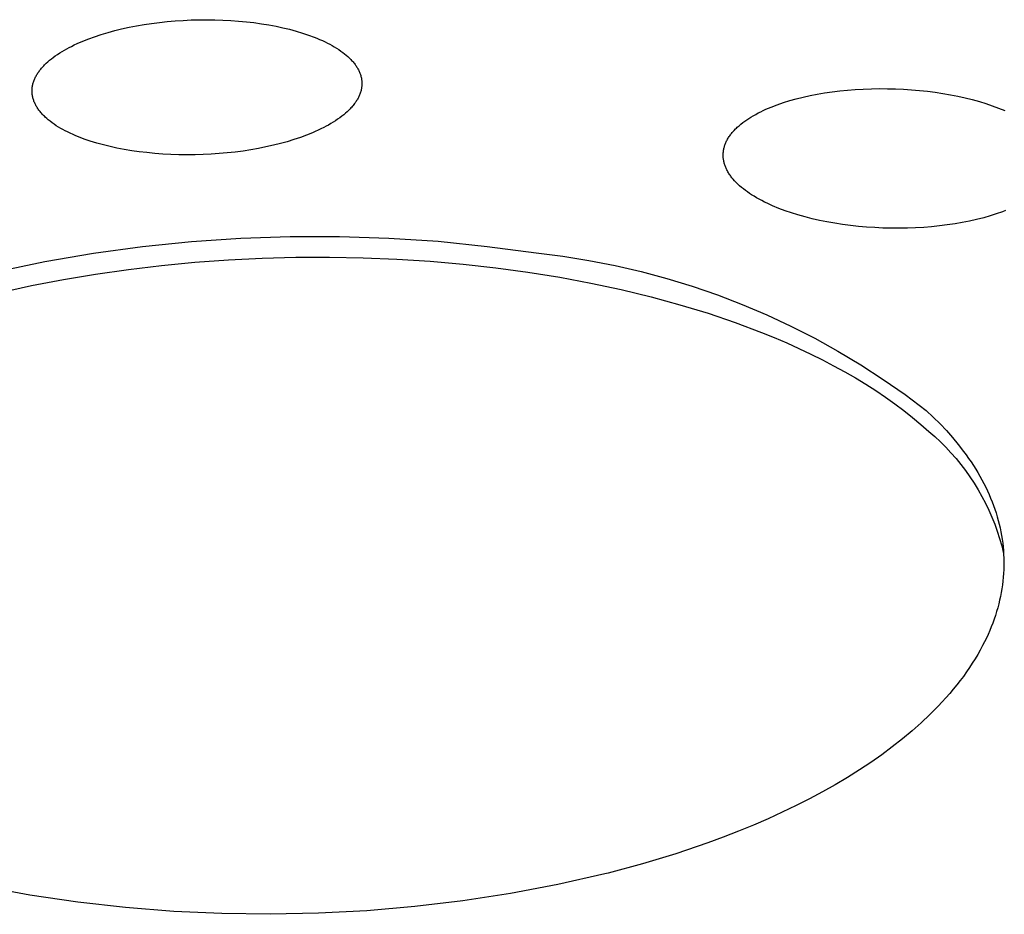
# Model space of a CAD drawing. Units: millimetres. Extents: x -194 to 190, y -184 to 124.
# Drawn here: x -125 to -107, y -130 to -114 of the extents above; entities that cross this region are included whole.
import ezdxf

# ---------------------------------------------------------------- set-up
doc = ezdxf.new("R2010")
doc.units = ezdxf.units.MM
doc.header["$MEASUREMENT"] = 0
doc.layers.add('Default', color=7, linetype='Continuous', true_color=0x000000)

msp = doc.modelspace()

# ---------------------------------------------------------------- linework, layer by layer
at = {"layer": 'Default', "color": 7, "true_color": 0xffffff}
for p, q in [((-121.906, -114.097), (-121.762, -114.093)), ((-121.762, -114.093), (-121.617, -114.092)), ((-121.617, -114.092), (-121.473, -114.094)), ((-121.473, -114.094), (-121.328, -114.099)), ((-123.292, -114.291), (-123.168, -114.261)), ((-123.168, -114.261), (-123.033, -114.231)), ((-123.033, -114.231), (-122.897, -114.204)), ((-122.897, -114.204), (-122.761, -114.181)), ((-122.761, -114.181), (-122.625, -114.16)), ((-122.625, -114.16), (-122.482, -114.142)), ((-122.482, -114.142), (-122.338, -114.126)), ((-122.338, -114.126), (-122.194, -114.113)), ((-122.194, -114.113), (-122.051, -114.104)), ((-122.051, -114.104), (-121.906, -114.097)), ((-121.328, -114.099), (-121.184, -114.106)), ((-121.184, -114.106), (-121.04, -114.117)), ((-121.04, -114.117), (-120.896, -114.131)), ((-120.896, -114.131), (-120.761, -114.146)), ((-120.761, -114.146), (-120.626, -114.165)), ((-120.626, -114.165), (-120.492, -114.187)), ((-120.492, -114.187), (-120.359, -114.212)), ((-120.359, -114.212), (-120.237, -114.238)), ((-120.237, -114.238), (-120.116, -114.267)), ((-120.116, -114.267), (-119.995, -114.3)), ((-123.873, -114.482), (-123.766, -114.44)), ((-123.766, -114.44), (-123.659, -114.401)), ((-123.659, -114.401), (-123.538, -114.361)), ((-123.538, -114.361), (-123.415, -114.324)), ((-123.415, -114.324), (-123.292, -114.291)), ((-119.995, -114.3), (-119.876, -114.336)), ((-119.876, -114.336), (-119.771, -114.371)), ((-119.771, -114.371), (-119.668, -114.409)), ((-119.668, -114.409), (-119.617, -114.43)), ((-119.617, -114.43), (-119.566, -114.451)), ((-119.566, -114.451), (-119.516, -114.473)), ((-124.21, -114.646), (-124.167, -114.622)), ((-124.167, -114.622), (-124.124, -114.599)), ((-124.124, -114.599), (-124.08, -114.577)), ((-124.08, -114.577), (-124.029, -114.551)), ((-124.029, -114.551), (-123.977, -114.527)), ((-123.977, -114.527), (-123.873, -114.482)), ((-119.516, -114.473), (-119.466, -114.497)), ((-119.466, -114.497), (-119.424, -114.518)), ((-119.424, -114.518), (-119.382, -114.539)), ((-119.382, -114.539), (-119.341, -114.562)), ((-119.341, -114.562), (-119.3, -114.585)), ((-119.3, -114.585), (-119.26, -114.61)), ((-119.26, -114.61), (-119.22, -114.635)), ((-124.479, -114.831), (-124.447, -114.806)), ((-124.447, -114.806), (-124.415, -114.781)), ((-124.415, -114.781), (-124.375, -114.752)), ((-124.375, -114.752), (-124.335, -114.724)), ((-124.335, -114.724), (-124.294, -114.697)), ((-124.294, -114.697), (-124.252, -114.671)), ((-124.252, -114.671), (-124.21, -114.646)), ((-119.22, -114.635), (-119.181, -114.662)), ((-119.181, -114.662), (-119.143, -114.689)), ((-119.143, -114.689), (-119.113, -114.713)), ((-119.113, -114.713), (-119.083, -114.738)), ((-119.083, -114.738), (-119.053, -114.763)), ((-119.053, -114.763), (-119.025, -114.79)), ((-119.025, -114.79), (-119.011, -114.804)), ((-119.011, -114.804), (-118.998, -114.817)), ((-124.65, -115.006), (-124.638, -114.99)), ((-124.638, -114.99), (-124.625, -114.974)), ((-124.625, -114.974), (-124.611, -114.959)), ((-124.611, -114.959), (-124.597, -114.944)), ((-124.597, -114.944), (-124.584, -114.929)), ((-124.584, -114.929), (-124.569, -114.914)), ((-124.569, -114.914), (-124.54, -114.886)), ((-124.54, -114.886), (-124.51, -114.858)), ((-124.51, -114.858), (-124.479, -114.831)), ((-118.998, -114.817), (-118.984, -114.832)), ((-118.984, -114.832), (-118.971, -114.846)), ((-118.971, -114.846), (-118.959, -114.861)), ((-118.959, -114.861), (-118.946, -114.876)), ((-118.946, -114.876), (-118.934, -114.891)), ((-118.934, -114.891), (-118.922, -114.906)), ((-118.922, -114.906), (-118.913, -114.919)), ((-118.913, -114.919), (-118.904, -114.933)), ((-118.904, -114.933), (-118.895, -114.947)), ((-118.895, -114.947), (-118.886, -114.96)), ((-118.886, -114.96), (-118.877, -114.974)), ((-118.877, -114.974), (-118.869, -114.988)), ((-118.869, -114.988), (-118.862, -115.003)), ((-124.755, -115.179), (-124.748, -115.164)), ((-124.748, -115.164), (-124.741, -115.149)), ((-124.741, -115.149), (-124.733, -115.133)), ((-124.733, -115.133), (-124.725, -115.118)), ((-124.725, -115.118), (-124.717, -115.104)), ((-124.717, -115.104), (-124.708, -115.089)), ((-124.708, -115.089), (-124.699, -115.075)), ((-124.699, -115.075), (-124.69, -115.061)), ((-124.69, -115.061), (-124.681, -115.047)), ((-124.681, -115.047), (-124.671, -115.033)), ((-124.671, -115.033), (-124.661, -115.019)), ((-124.661, -115.019), (-124.65, -115.006)), ((-118.862, -115.003), (-118.854, -115.017)), ((-118.854, -115.017), (-118.847, -115.032)), ((-118.847, -115.032), (-118.841, -115.047)), ((-118.841, -115.047), (-118.835, -115.062)), ((-118.835, -115.062), (-118.829, -115.077)), ((-118.829, -115.077), (-118.824, -115.092)), ((-118.824, -115.092), (-118.819, -115.108)), ((-118.819, -115.108), (-118.814, -115.123)), ((-118.814, -115.123), (-118.811, -115.139)), ((-118.811, -115.139), (-118.807, -115.154)), ((-118.807, -115.154), (-118.805, -115.169)), ((-118.805, -115.169), (-118.803, -115.184)), ((-124.797, -115.363), (-124.796, -115.348)), ((-124.796, -115.348), (-124.795, -115.332)), ((-124.795, -115.332), (-124.793, -115.317)), ((-124.793, -115.317), (-124.791, -115.302)), ((-124.791, -115.302), (-124.788, -115.287)), ((-124.788, -115.287), (-124.785, -115.272)), ((-124.785, -115.272), (-124.781, -115.258)), ((-124.781, -115.258), (-124.777, -115.243)), ((-124.777, -115.243), (-124.772, -115.227)), ((-124.772, -115.227), (-124.767, -115.211)), ((-124.767, -115.211), (-124.761, -115.195)), ((-124.761, -115.195), (-124.755, -115.179)), ((-118.804, -115.336), (-118.807, -115.35)), ((-118.802, -115.32), (-118.804, -115.336)), ((-118.803, -115.184), (-118.801, -115.199)), ((-118.8, -115.305), (-118.802, -115.32)), ((-118.801, -115.199), (-118.799, -115.214)), ((-118.799, -115.29), (-118.8, -115.305)), ((-118.799, -115.214), (-118.798, -115.229)), ((-118.798, -115.275), (-118.799, -115.29)), ((-118.798, -115.229), (-118.798, -115.245)), ((-118.798, -115.245), (-118.798, -115.26)), ((-118.798, -115.26), (-118.798, -115.275)), ((-109.676, -115.354), (-109.53, -115.348)), ((-109.53, -115.348), (-109.383, -115.346)), ((-109.383, -115.346), (-109.237, -115.347)), ((-109.237, -115.347), (-109.091, -115.35)), ((-124.798, -115.378), (-124.797, -115.363)), ((-124.798, -115.393), (-124.798, -115.378)), ((-124.798, -115.409), (-124.798, -115.393)), ((-124.797, -115.424), (-124.798, -115.409)), ((-124.796, -115.439), (-124.797, -115.424)), ((-124.794, -115.454), (-124.796, -115.439)), ((-124.792, -115.469), (-124.794, -115.454)), ((-124.789, -115.484), (-124.792, -115.469)), ((-124.786, -115.5), (-124.789, -115.484)), ((-124.783, -115.515), (-124.786, -115.5)), ((-124.778, -115.531), (-124.783, -115.515)), ((-118.868, -115.52), (-118.876, -115.535)), ((-118.86, -115.505), (-118.868, -115.52)), ((-118.853, -115.49), (-118.86, -115.505)), ((-118.846, -115.475), (-118.853, -115.49)), ((-118.839, -115.459), (-118.846, -115.475)), ((-118.833, -115.444), (-118.839, -115.459)), ((-118.827, -115.428), (-118.833, -115.444)), ((-118.822, -115.412), (-118.827, -115.428)), ((-118.817, -115.396), (-118.822, -115.412)), ((-118.813, -115.38), (-118.817, -115.396)), ((-118.81, -115.365), (-118.813, -115.38)), ((-118.807, -115.35), (-118.81, -115.365)), ((-110.9, -115.532), (-110.772, -115.5)), ((-110.772, -115.5), (-110.643, -115.472)), ((-110.643, -115.472), (-110.513, -115.447)), ((-110.513, -115.447), (-110.383, -115.425)), ((-110.383, -115.425), (-110.243, -115.404)), ((-110.243, -115.404), (-110.103, -115.387)), ((-110.103, -115.387), (-109.963, -115.373)), ((-109.963, -115.373), (-109.822, -115.362)), ((-109.822, -115.362), (-109.676, -115.354)), ((-109.091, -115.35), (-108.944, -115.357)), ((-108.944, -115.357), (-108.798, -115.367)), ((-108.798, -115.367), (-108.652, -115.38)), ((-108.652, -115.38), (-108.511, -115.395)), ((-108.511, -115.395), (-108.369, -115.413)), ((-108.369, -115.413), (-108.228, -115.435)), ((-108.228, -115.435), (-108.088, -115.459)), ((-108.088, -115.459), (-107.956, -115.485)), ((-107.956, -115.485), (-107.824, -115.515)), ((-107.824, -115.515), (-107.694, -115.547)), ((-124.774, -115.546), (-124.778, -115.531)), ((-124.768, -115.562), (-124.774, -115.546)), ((-124.763, -115.577), (-124.768, -115.562)), ((-124.757, -115.592), (-124.763, -115.577)), ((-124.75, -115.606), (-124.757, -115.592)), ((-124.744, -115.621), (-124.75, -115.606)), ((-124.736, -115.636), (-124.744, -115.621)), ((-124.729, -115.65), (-124.736, -115.636)), ((-124.721, -115.664), (-124.729, -115.65)), ((-124.713, -115.678), (-124.721, -115.664)), ((-124.704, -115.692), (-124.713, -115.678)), ((-124.695, -115.705), (-124.704, -115.692)), ((-124.686, -115.719), (-124.695, -115.705)), ((-118.996, -115.697), (-119.009, -115.711)), ((-118.982, -115.682), (-118.996, -115.697)), ((-118.969, -115.666), (-118.982, -115.682)), ((-118.956, -115.651), (-118.969, -115.666)), ((-118.944, -115.635), (-118.956, -115.651)), ((-118.931, -115.619), (-118.944, -115.635)), ((-118.921, -115.605), (-118.931, -115.619)), ((-118.912, -115.592), (-118.921, -115.605)), ((-118.902, -115.578), (-118.912, -115.592)), ((-118.893, -115.563), (-118.902, -115.578)), ((-118.885, -115.549), (-118.893, -115.563)), ((-118.876, -115.535), (-118.885, -115.549)), ((-111.448, -115.722), (-111.352, -115.681)), ((-111.352, -115.681), (-111.241, -115.639)), ((-111.241, -115.639), (-111.128, -115.6)), ((-111.128, -115.6), (-111.014, -115.564)), ((-111.014, -115.564), (-110.9, -115.532)), ((-107.694, -115.547), (-107.564, -115.583)), ((-107.564, -115.583), (-107.448, -115.619)), ((-107.448, -115.619), (-107.332, -115.657)), ((-107.332, -115.657), (-107.217, -115.7)), ((-107.217, -115.7), (-107.104, -115.746)), ((-124.675, -115.735), (-124.686, -115.719)), ((-124.663, -115.75), (-124.675, -115.735)), ((-124.652, -115.765), (-124.663, -115.75)), ((-124.639, -115.78), (-124.652, -115.765)), ((-124.627, -115.795), (-124.639, -115.78)), ((-124.614, -115.809), (-124.627, -115.795)), ((-124.601, -115.823), (-124.614, -115.809)), ((-124.587, -115.837), (-124.601, -115.823)), ((-124.574, -115.85), (-124.587, -115.837)), ((-124.56, -115.864), (-124.574, -115.85)), ((-124.531, -115.89), (-124.56, -115.864)), ((-119.199, -115.876), (-119.239, -115.904)), ((-119.16, -115.846), (-119.199, -115.876)), ((-119.128, -115.821), (-119.16, -115.846)), ((-119.097, -115.795), (-119.128, -115.821)), ((-119.067, -115.768), (-119.097, -115.795)), ((-119.038, -115.74), (-119.067, -115.768)), ((-119.023, -115.726), (-119.038, -115.74)), ((-119.009, -115.711), (-119.023, -115.726)), ((-111.761, -115.889), (-111.724, -115.866)), ((-111.724, -115.866), (-111.679, -115.839)), ((-111.679, -115.839), (-111.634, -115.814)), ((-111.634, -115.814), (-111.588, -115.789)), ((-111.588, -115.789), (-111.542, -115.766)), ((-111.542, -115.766), (-111.495, -115.743)), ((-111.495, -115.743), (-111.448, -115.722)), ((-124.502, -115.915), (-124.531, -115.89)), ((-124.471, -115.939), (-124.502, -115.915)), ((-124.434, -115.967), (-124.471, -115.939)), ((-124.396, -115.994), (-124.434, -115.967)), ((-124.357, -116.02), (-124.396, -115.994)), ((-124.317, -116.045), (-124.357, -116.02)), ((-124.277, -116.069), (-124.317, -116.045)), ((-119.491, -116.054), (-119.542, -116.08)), ((-119.447, -116.031), (-119.491, -116.054)), ((-119.404, -116.008), (-119.447, -116.031)), ((-119.362, -115.983), (-119.404, -116.008)), ((-119.32, -115.958), (-119.362, -115.983)), ((-119.279, -115.931), (-119.32, -115.958)), ((-119.239, -115.904), (-119.279, -115.931)), ((-112, -116.08), (-111.984, -116.064)), ((-111.984, -116.064), (-111.968, -116.049)), ((-111.968, -116.049), (-111.936, -116.02)), ((-111.936, -116.02), (-111.902, -115.992)), ((-111.902, -115.992), (-111.868, -115.965)), ((-111.868, -115.965), (-111.833, -115.938)), ((-111.833, -115.938), (-111.797, -115.913)), ((-111.797, -115.913), (-111.761, -115.889)), ((-124.236, -116.092), (-124.277, -116.069)), ((-124.194, -116.114), (-124.236, -116.092)), ((-124.153, -116.135), (-124.194, -116.114)), ((-124.103, -116.159), (-124.153, -116.135)), ((-124.052, -116.182), (-124.103, -116.159)), ((-124.002, -116.204), (-124.052, -116.182)), ((-123.95, -116.225), (-124.002, -116.204)), ((-123.847, -116.264), (-123.95, -116.225)), ((-119.912, -116.233), (-120.034, -116.274)), ((-119.804, -116.194), (-119.912, -116.233)), ((-119.698, -116.151), (-119.804, -116.194)), ((-119.646, -116.128), (-119.698, -116.151)), ((-119.593, -116.104), (-119.646, -116.128)), ((-119.542, -116.08), (-119.593, -116.104)), ((-112.136, -116.25), (-112.126, -116.234)), ((-112.126, -116.234), (-112.116, -116.219)), ((-112.116, -116.219), (-112.106, -116.204)), ((-112.106, -116.204), (-112.095, -116.189)), ((-112.095, -116.189), (-112.084, -116.175)), ((-112.084, -116.175), (-112.073, -116.161)), ((-112.073, -116.161), (-112.061, -116.147)), ((-112.061, -116.147), (-112.049, -116.133)), ((-112.049, -116.133), (-112.037, -116.119)), ((-112.037, -116.119), (-112.025, -116.106)), ((-112.025, -116.106), (-112, -116.08)), ((-123.742, -116.3), (-123.847, -116.264)), ((-123.622, -116.337), (-123.742, -116.3)), ((-123.501, -116.371), (-123.622, -116.337)), ((-123.378, -116.4), (-123.501, -116.371)), ((-123.256, -116.427), (-123.378, -116.4)), ((-120.543, -116.408), (-120.68, -116.435)), ((-120.406, -116.377), (-120.543, -116.408)), ((-120.281, -116.346), (-120.406, -116.377)), ((-120.157, -116.312), (-120.281, -116.346)), ((-120.034, -116.274), (-120.157, -116.312)), ((-112.212, -116.434), (-112.208, -116.419)), ((-112.208, -116.419), (-112.203, -116.403)), ((-112.203, -116.403), (-112.199, -116.388)), ((-112.199, -116.388), (-112.194, -116.373)), ((-112.194, -116.373), (-112.188, -116.358)), ((-112.188, -116.358), (-112.183, -116.343)), ((-112.183, -116.343), (-112.176, -116.328)), ((-112.176, -116.328), (-112.17, -116.314)), ((-112.17, -116.314), (-112.162, -116.297)), ((-112.162, -116.297), (-112.154, -116.281)), ((-112.154, -116.281), (-112.145, -116.265)), ((-112.145, -116.265), (-112.136, -116.25)), ((-123.12, -116.453), (-123.256, -116.427)), ((-122.985, -116.476), (-123.12, -116.453)), ((-122.848, -116.495), (-122.985, -116.476)), ((-122.712, -116.511), (-122.848, -116.495)), ((-122.566, -116.525), (-122.712, -116.511)), ((-122.419, -116.536), (-122.566, -116.525)), ((-122.273, -116.544), (-122.419, -116.536)), ((-122.126, -116.549), (-122.273, -116.544)), ((-121.979, -116.551), (-122.126, -116.549)), ((-121.832, -116.55), (-121.979, -116.551)), ((-121.685, -116.546), (-121.832, -116.55)), ((-121.539, -116.539), (-121.685, -116.546)), ((-121.393, -116.529), (-121.539, -116.539)), ((-121.247, -116.516), (-121.393, -116.529)), ((-121.101, -116.5), (-121.247, -116.516)), ((-120.956, -116.481), (-121.101, -116.5)), ((-120.818, -116.459), (-120.956, -116.481)), ((-120.68, -116.435), (-120.818, -116.459)), ((-112.226, -116.545), (-112.225, -116.529)), ((-112.226, -116.56), (-112.226, -116.545)), ((-112.226, -116.577), (-112.226, -116.56)), ((-112.225, -116.593), (-112.226, -116.577)), ((-112.225, -116.529), (-112.224, -116.513)), ((-112.223, -116.609), (-112.225, -116.593)), ((-112.224, -116.513), (-112.222, -116.497)), ((-112.222, -116.497), (-112.22, -116.481)), ((-112.22, -116.481), (-112.218, -116.466)), ((-112.218, -116.466), (-112.215, -116.45)), ((-112.215, -116.45), (-112.212, -116.434)), ((-112.221, -116.625), (-112.223, -116.609)), ((-112.219, -116.64), (-112.221, -116.625)), ((-112.216, -116.656), (-112.219, -116.64)), ((-112.213, -116.672), (-112.216, -116.656)), ((-112.209, -116.688), (-112.213, -116.672)), ((-112.205, -116.703), (-112.209, -116.688)), ((-112.201, -116.719), (-112.205, -116.703)), ((-112.196, -116.734), (-112.201, -116.719)), ((-112.191, -116.75), (-112.196, -116.734)), ((-112.185, -116.765), (-112.191, -116.75)), ((-112.179, -116.78), (-112.185, -116.765)), ((-112.173, -116.795), (-112.179, -116.78)), ((-112.166, -116.809), (-112.173, -116.795)), ((-112.158, -116.826), (-112.166, -116.809)), ((-112.149, -116.843), (-112.158, -116.826)), ((-112.14, -116.859), (-112.149, -116.843)), ((-112.13, -116.875), (-112.14, -116.859)), ((-112.121, -116.891), (-112.13, -116.875)), ((-112.11, -116.907), (-112.121, -116.891)), ((-112.1, -116.922), (-112.11, -116.907)), ((-112.089, -116.937), (-112.1, -116.922)), ((-112.078, -116.952), (-112.089, -116.937)), ((-112.066, -116.967), (-112.078, -116.952)), ((-112.054, -116.982), (-112.066, -116.967)), ((-112.042, -116.996), (-112.054, -116.982)), ((-112.017, -117.024), (-112.042, -116.996)), ((-111.991, -117.051), (-112.017, -117.024)), ((-111.959, -117.083), (-111.991, -117.051)), ((-111.926, -117.114), (-111.959, -117.083)), ((-111.892, -117.143), (-111.926, -117.114)), ((-111.857, -117.172), (-111.892, -117.143)), ((-111.821, -117.199), (-111.857, -117.172)), ((-111.784, -117.226), (-111.821, -117.199)), ((-111.747, -117.252), (-111.784, -117.226)), ((-111.709, -117.277), (-111.747, -117.252)), ((-111.664, -117.305), (-111.709, -117.277)), ((-111.617, -117.332), (-111.664, -117.305)), ((-111.571, -117.359), (-111.617, -117.332)), ((-111.523, -117.384), (-111.571, -117.359)), ((-111.475, -117.409), (-111.523, -117.384)), ((-111.427, -117.432), (-111.475, -117.409)), ((-111.329, -117.477), (-111.427, -117.432)), ((-111.215, -117.524), (-111.329, -117.477)), ((-111.1, -117.567), (-111.215, -117.524)), ((-110.984, -117.607), (-111.1, -117.567)), ((-110.866, -117.644), (-110.984, -117.607)), ((-110.735, -117.68), (-110.866, -117.644)), ((-107.371, -117.661), (-107.486, -117.694)), ((-107.257, -117.625), (-107.371, -117.661)), ((-107.144, -117.585), (-107.257, -117.625)), ((-107.088, -117.564), (-107.144, -117.585)), ((-110.604, -117.714), (-110.735, -117.68)), ((-110.471, -117.744), (-110.604, -117.714)), ((-110.338, -117.77), (-110.471, -117.744)), ((-110.195, -117.796), (-110.338, -117.77)), ((-110.052, -117.818), (-110.195, -117.796)), ((-109.908, -117.836), (-110.052, -117.818)), ((-109.765, -117.852), (-109.908, -117.836)), ((-109.616, -117.865), (-109.765, -117.852)), ((-108.291, -117.844), (-108.434, -117.859)), ((-108.149, -117.826), (-108.291, -117.844)), ((-108.008, -117.805), (-108.149, -117.826)), ((-107.876, -117.783), (-108.008, -117.805)), ((-107.746, -117.757), (-107.876, -117.783)), ((-107.615, -117.727), (-107.746, -117.757)), ((-107.486, -117.694), (-107.615, -117.727)), ((-120.999, -118.066), (-120.101, -118.035)), ((-120.101, -118.035), (-119.203, -118.034)), ((-119.203, -118.034), (-118.306, -118.064)), ((-109.468, -117.875), (-109.616, -117.865)), ((-109.32, -117.882), (-109.468, -117.875)), ((-109.171, -117.886), (-109.32, -117.882)), ((-109.022, -117.887), (-109.171, -117.886)), ((-108.873, -117.884), (-109.022, -117.887)), ((-108.725, -117.879), (-108.873, -117.884)), ((-108.576, -117.87), (-108.725, -117.879)), ((-108.434, -117.859), (-108.576, -117.87)), ((-122.788, -118.219), (-121.895, -118.127)), ((-121.895, -118.127), (-120.999, -118.066)), ((-118.306, -118.064), (-117.41, -118.124)), ((-117.41, -118.124), (-116.516, -118.215)), ((-116.516, -118.215), (-115.626, -118.335)), ((-124.563, -118.493), (-123.678, -118.341)), ((-123.678, -118.341), (-122.788, -118.219)), ((-115.626, -118.335), (-115.145, -118.395)), ((-125.443, -118.674), (-124.563, -118.493)), ((-123.046, -118.635), (-122.444, -118.563)), ((-122.444, -118.563), (-121.838, -118.505)), ((-121.838, -118.505), (-121.227, -118.461)), ((-121.227, -118.461), (-120.614, -118.43)), ((-120.614, -118.43), (-119.999, -118.414)), ((-119.999, -118.414), (-119.385, -118.411)), ((-119.385, -118.411), (-118.772, -118.422)), ((-118.772, -118.422), (-118.162, -118.447)), ((-118.162, -118.447), (-117.556, -118.485)), ((-117.556, -118.485), (-116.955, -118.538)), ((-116.955, -118.538), (-116.362, -118.604)), ((-115.145, -118.395), (-114.667, -118.472)), ((-114.667, -118.472), (-114.191, -118.565)), ((-114.191, -118.565), (-113.719, -118.674)), ((-124.228, -118.818), (-123.641, -118.72)), ((-123.641, -118.72), (-123.046, -118.635)), ((-116.362, -118.604), (-115.776, -118.684)), ((-115.776, -118.684), (-115.199, -118.776)), ((-113.719, -118.674), (-113.251, -118.8)), ((-125.374, -119.054), (-124.806, -118.93)), ((-124.806, -118.93), (-124.228, -118.818)), ((-115.199, -118.776), (-114.633, -118.882)), ((-114.633, -118.882), (-114.079, -119.001)), ((-113.251, -118.8), (-112.788, -118.942)), ((-114.079, -119.001), (-113.538, -119.133)), ((-112.788, -118.942), (-112.33, -119.1)), ((-112.33, -119.1), (-111.878, -119.274)), ((-113.538, -119.133), (-113.011, -119.277)), ((-113.011, -119.277), (-112.5, -119.433)), ((-111.878, -119.274), (-111.432, -119.463)), ((-112.5, -119.433), (-112.005, -119.602)), ((-111.432, -119.463), (-110.993, -119.668)), ((-112.005, -119.602), (-111.528, -119.781)), ((-111.528, -119.781), (-111.297, -119.875)), ((-110.993, -119.668), (-110.561, -119.888)), ((-111.297, -119.875), (-111.07, -119.972)), ((-111.07, -119.972), (-110.849, -120.072)), ((-110.561, -119.888), (-110.137, -120.122)), ((-110.849, -120.072), (-110.632, -120.174)), ((-110.632, -120.174), (-110.421, -120.279)), ((-110.137, -120.122), (-109.721, -120.372)), ((-110.421, -120.279), (-110.216, -120.386)), ((-110.216, -120.386), (-110.015, -120.496)), ((-110.015, -120.496), (-109.821, -120.608)), ((-109.721, -120.372), (-109.315, -120.635)), ((-109.821, -120.608), (-109.632, -120.723)), ((-109.315, -120.635), (-108.917, -120.912)), ((-109.632, -120.723), (-109.449, -120.839)), ((-109.449, -120.839), (-109.272, -120.959)), ((-109.272, -120.959), (-109.102, -121.08)), ((-109.102, -121.08), (-108.937, -121.203)), ((-108.917, -120.912), (-108.53, -121.203)), ((-108.937, -121.203), (-108.779, -121.329)), ((-108.53, -121.203), (-108.403, -121.323)), ((-108.779, -121.329), (-108.627, -121.456)), ((-108.403, -121.323), (-108.281, -121.445)), ((-108.627, -121.456), (-108.482, -121.586)), ((-108.482, -121.586), (-108.377, -121.677)), ((-108.281, -121.445), (-108.165, -121.568)), ((-108.165, -121.568), (-108.055, -121.692)), ((-108.377, -121.677), (-108.275, -121.772)), ((-108.275, -121.772), (-108.177, -121.87)), ((-108.055, -121.692), (-107.951, -121.818)), ((-108.177, -121.87), (-108.082, -121.972)), ((-108.082, -121.972), (-107.99, -122.076)), ((-107.951, -121.818), (-107.852, -121.945)), ((-107.852, -121.945), (-107.805, -122.008)), ((-107.99, -122.076), (-107.902, -122.184)), ((-107.805, -122.008), (-107.76, -122.073)), ((-107.76, -122.073), (-107.716, -122.137)), ((-107.716, -122.137), (-107.673, -122.202)), ((-107.902, -122.184), (-107.818, -122.295)), ((-107.818, -122.295), (-107.737, -122.408)), ((-107.673, -122.202), (-107.632, -122.267)), ((-107.632, -122.267), (-107.593, -122.332)), ((-107.593, -122.332), (-107.555, -122.398)), ((-107.737, -122.408), (-107.661, -122.524)), ((-107.555, -122.398), (-107.519, -122.463)), ((-107.519, -122.463), (-107.484, -122.529)), ((-107.661, -122.524), (-107.588, -122.643)), ((-107.588, -122.643), (-107.519, -122.764)), ((-107.484, -122.529), (-107.45, -122.596)), ((-107.45, -122.596), (-107.419, -122.662)), ((-107.419, -122.662), (-107.388, -122.729)), ((-107.519, -122.764), (-107.455, -122.887)), ((-107.388, -122.729), (-107.36, -122.796)), ((-107.36, -122.796), (-107.333, -122.863)), ((-107.333, -122.863), (-107.307, -122.93)), ((-107.455, -122.887), (-107.394, -123.012)), ((-107.394, -123.012), (-107.338, -123.139)), ((-107.307, -122.93), (-107.283, -122.998)), ((-107.283, -122.998), (-107.261, -123.065)), ((-107.338, -123.139), (-107.286, -123.268)), ((-107.261, -123.065), (-107.24, -123.133)), ((-107.24, -123.133), (-107.221, -123.201)), ((-107.221, -123.201), (-107.204, -123.269)), ((-107.286, -123.268), (-107.239, -123.399)), ((-107.239, -123.399), (-107.196, -123.531)), ((-107.204, -123.269), (-107.188, -123.338)), ((-107.188, -123.338), (-107.174, -123.406)), ((-107.174, -123.406), (-107.161, -123.475)), ((-107.196, -123.531), (-107.158, -123.665)), ((-107.161, -123.475), (-107.15, -123.543)), ((-107.15, -123.543), (-107.141, -123.612)), ((-107.158, -123.665), (-107.124, -123.8)), ((-107.141, -123.612), (-107.133, -123.681)), ((-107.133, -123.681), (-107.127, -123.75)), ((-107.127, -123.75), (-107.123, -123.819)), ((-107.123, -123.819), (-107.12, -123.888)), ((-107.12, -123.888), (-107.119, -123.957)), ((-107.121, -124.096), (-107.125, -124.165)), ((-107.119, -124.027), (-107.121, -124.096)), ((-107.119, -123.957), (-107.119, -124.027)), ((-107.137, -124.304), (-107.146, -124.374)), ((-107.13, -124.235), (-107.137, -124.304)), ((-107.125, -124.165), (-107.13, -124.235)), ((-107.156, -124.443), (-107.168, -124.512)), ((-107.146, -124.374), (-107.156, -124.443)), ((-107.197, -124.651), (-107.213, -124.721)), ((-107.181, -124.582), (-107.197, -124.651)), ((-107.168, -124.512), (-107.181, -124.582)), ((-107.232, -124.79), (-107.252, -124.859)), ((-107.213, -124.721), (-107.232, -124.79)), ((-107.297, -124.998), (-107.322, -125.067)), ((-107.274, -124.928), (-107.297, -124.998)), ((-107.252, -124.859), (-107.274, -124.928)), ((-107.349, -125.136), (-107.377, -125.205)), ((-107.322, -125.067), (-107.349, -125.136)), ((-107.438, -125.342), (-107.472, -125.411)), ((-107.407, -125.274), (-107.438, -125.342)), ((-107.377, -125.205), (-107.407, -125.274)), ((-107.507, -125.479), (-107.55, -125.56)), ((-107.472, -125.411), (-107.507, -125.479)), ((-107.643, -125.72), (-107.693, -125.799)), ((-107.595, -125.64), (-107.643, -125.72)), ((-107.55, -125.56), (-107.595, -125.64)), ((-107.745, -125.879), (-107.8, -125.958)), ((-107.693, -125.799), (-107.745, -125.879)), ((-107.856, -126.037), (-107.915, -126.115)), ((-107.8, -125.958), (-107.856, -126.037)), ((-108.04, -126.271), (-108.105, -126.349)), ((-107.976, -126.193), (-108.04, -126.271)), ((-107.915, -126.115), (-107.976, -126.193)), ((-108.173, -126.426), (-108.242, -126.503)), ((-108.105, -126.349), (-108.173, -126.426)), ((-108.314, -126.579), (-108.465, -126.731)), ((-108.242, -126.503), (-108.314, -126.579)), ((-108.465, -126.731), (-108.623, -126.881)), ((-108.623, -126.881), (-108.79, -127.03)), ((-108.79, -127.03), (-108.966, -127.176)), ((-109.149, -127.32), (-109.341, -127.463)), ((-108.966, -127.176), (-109.149, -127.32)), ((-109.341, -127.463), (-109.541, -127.603)), ((-109.541, -127.603), (-109.748, -127.74)), ((-109.963, -127.875), (-110.186, -128.008)), ((-109.748, -127.74), (-109.963, -127.875)), ((-110.186, -128.008), (-110.417, -128.137)), ((-110.417, -128.137), (-110.654, -128.264)), ((-110.899, -128.388), (-111.151, -128.509)), ((-110.654, -128.264), (-110.899, -128.388)), ((-111.151, -128.509), (-111.409, -128.627)), ((-111.674, -128.742), (-111.945, -128.854)), ((-111.409, -128.627), (-111.674, -128.742)), ((-111.945, -128.854), (-112.223, -128.962)), ((-112.506, -129.066), (-113.089, -129.265)), ((-112.223, -128.962), (-112.506, -129.066)), ((-113.089, -129.265), (-113.694, -129.449)), ((-113.694, -129.449), (-114.319, -129.618)), ((-114.376, -129.632), (-115.233, -129.824)), ((-114.319, -129.618), (-114.376, -129.632)), ((-115.233, -129.824), (-116.096, -129.986)), ((-124.836, -130.018), (-125.429, -129.909)), ((-123.967, -130.145), (-124.836, -130.018)), ((-116.096, -129.986), (-116.964, -130.12)), ((-123.095, -130.244), (-123.967, -130.145)), ((-116.964, -130.12), (-117.835, -130.225)), ((-122.22, -130.314), (-123.095, -130.244)), ((-121.343, -130.354), (-122.22, -130.314)), ((-120.465, -130.366), (-121.343, -130.354)), ((-119.587, -130.348), (-120.465, -130.366)), ((-118.71, -130.301), (-119.587, -130.348)), ((-117.835, -130.225), (-118.71, -130.301))]:
    msp.add_line(p, q, dxfattribs=at)

doc.saveas('drawing.dxf')
